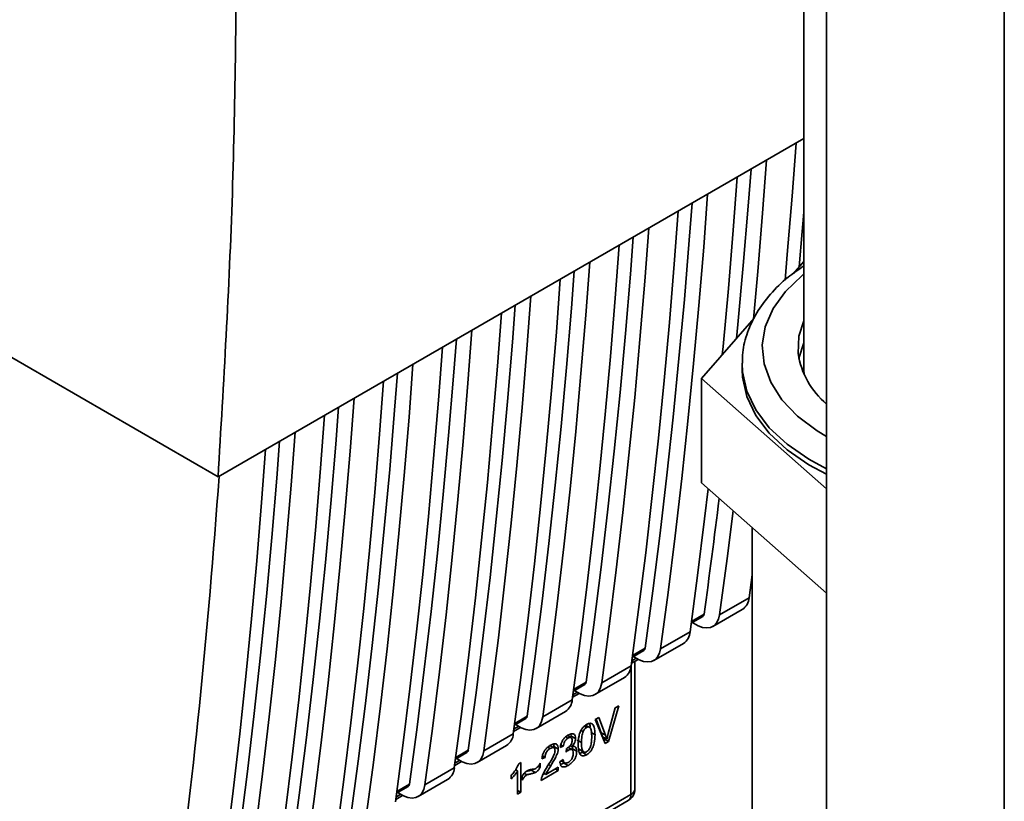
# Paper-space layout 'Blatt3' of a CAD drawing. Units: millimetres. Extents: x 0 to 4200, y 0 to 2970.
# Drawn here: x 3689 to 3762, y 954 to 1012 of the extents above; entities that cross this region are included whole.
import ezdxf

# ---------------------------------------------------------------- set-up
doc = ezdxf.new("R2010")
doc.units = ezdxf.units.MM

psp = doc.layouts.new('Blatt3')

# ---------------------------------------------------------------- linework, layer by layer
at = {"color": 7, "linetype": 'Continuous', "lineweight": 35, "ltscale": 10}
for p, q in [((3748.613, 1079.142), (3748.613, 712.923)), ((3746.927, 1018.738), (3746.927, 986.454)), ((3703.347, 978.478), (3746.927, 1003.635)), ((3675.454, 994.613), (3703.347, 978.478)), ((3746.927, 994.498), (3746.151, 993.61)), ((3743.24, 990.28), (3739.31, 985.783)), ((3742.327, 986.862), (3742.327, 986.454)), ((3746.945, 986.056), (3746.927, 986.454)), ((3739.31, 985.783), (3748.613, 977.584)), ((3739.31, 985.783), (3739.31, 978.026)), ((3739.31, 978.026), (3748.613, 969.826)), ((3743.077, 974.706), (3743.077, 901.125)), ((3742.846, 969.476), (3743.077, 971.183)), ((3742.935, 970.127), (3743.077, 970.209)), ((3743.025, 970.179), (3743.077, 970.143)), ((3740.654, 968.211), (3742.846, 969.476)), ((3740.155, 967.352), (3742.347, 968.617)), ((3738.551, 967.596), (3739.404, 968.089)), ((3738.641, 967.648), (3738.718, 967.594)), ((3736.27, 965.68), (3738.462, 966.945)), ((3735.771, 964.821), (3737.963, 966.086)), ((3734.167, 965.065), (3735.019, 965.558)), ((3734.104, 964.607), (3734.607, 964.897)), ((3734.257, 965.118), (3734.334, 965.064)), ((3734.354, 955.255), (3734.362, 964.756)), ((3731.886, 963.149), (3734.078, 964.414)), ((3731.387, 962.29), (3733.579, 963.555)), ((3729.783, 962.535), (3730.635, 963.027)), ((3729.873, 962.587), (3729.95, 962.533)), ((3727.502, 960.618), (3729.694, 961.883)), ((3729.72, 962.076), (3730.223, 962.366)), ((3727.003, 959.759), (3729.195, 961.025)), ((3732.378, 959.376), (3732.899, 961.285)), ((3733.159, 961.435), (3732.404, 958.785)), ((3732.899, 961.285), (3733.159, 961.435)), ((3725.399, 960.004), (3726.251, 960.496)), ((3731.4, 960.419), (3731.675, 960.578)), ((3732.141, 958.633), (3731.4, 960.419)), ((3731.855, 959.442), (3731.471, 960.46)), ((3731.675, 960.578), (3732.174, 959.258)), ((3725.336, 959.545), (3725.839, 959.835)), ((3725.489, 960.056), (3725.566, 960.002)), ((3730.946, 959.865), (3730.692, 960.012)), ((3731.011, 959.828), (3731.004, 959.831)), ((3731.072, 959.475), (3731.39, 959.29)), ((3723.118, 958.087), (3725.31, 959.353)), ((3729.618, 959.08), (3729.347, 959.237)), ((3729.617, 959.189), (3729.593, 959.347)), ((3729.617, 959.189), (3729.935, 959.005)), ((3730.065, 958.894), (3730.383, 958.71)), ((3731.855, 959.442), (3732.174, 959.258)), ((3731.956, 959.138), (3731.855, 959.442)), ((3731.956, 959.138), (3732.274, 958.953)), ((3732.018, 958.929), (3732.086, 958.969)), ((3732.086, 958.969), (3732.109, 959.049)), ((3732.086, 958.969), (3732.404, 958.785)), ((3732.404, 958.785), (3732.141, 958.633)), ((3722.618, 957.228), (3724.81, 958.494)), ((3728.334, 958.325), (3728.016, 958.509)), ((3728.341, 958.411), (3728.312, 958.603)), ((3728.341, 958.411), (3728.659, 958.227)), ((3729.033, 958.436), (3728.797, 958.347)), ((3728.845, 958.544), (3729.033, 958.436)), ((3729.238, 958.006), (3729.264, 958.258)), ((3729.684, 958.186), (3729.402, 958.349)), ((3729.546, 958.477), (3729.67, 958.406)), ((3729.709, 958.253), (3729.691, 958.408)), ((3729.709, 958.253), (3730.028, 958.069)), ((3730.201, 958.217), (3730.519, 958.032)), ((3720.952, 957.014), (3721.455, 957.305)), ((3721.014, 957.473), (3721.867, 957.965)), ((3721.105, 957.525), (3721.182, 957.471)), ((3727.682, 957.608), (3727.439, 957.498)), ((3727.479, 957.726), (3727.682, 957.608)), ((3728.774, 957.276), (3729.01, 957.447)), ((3728.878, 957.351), (3729.141, 957.199)), ((3730.314, 957.926), (3730.446, 957.987)), ((3730.764, 957.803), (3730.446, 957.987)), ((3718.734, 955.556), (3720.926, 956.822)), ((3725.481, 956.687), (3725.628, 956.602)), ((3725.627, 954.872), (3725.628, 956.602)), ((3725.712, 957.14), (3725.864, 957.228)), ((3725.864, 957.228), (3725.862, 955.008)), ((3726.952, 956.479), (3726.634, 956.663)), ((3727.16, 956.951), (3727.315, 956.861)), ((3727.315, 957.181), (3727.315, 956.861)), ((3728.661, 956.624), (3727.393, 955.892)), ((3727.723, 956.341), (3728.662, 956.883)), ((3728.437, 956.754), (3728.661, 956.624)), ((3728.662, 956.883), (3728.661, 956.624)), ((3729.064, 957.189), (3729.382, 957.005)), ((3718.234, 954.698), (3720.426, 955.963)), ((3725.156, 956.002), (3725.157, 956.265)), ((3725.975, 955.915), (3725.976, 956.226)), ((3726.122, 956.428), (3726.317, 956.315)), ((3727.514, 956.329), (3727.628, 956.395)), ((3727.559, 956.436), (3727.723, 956.341)), ((3716.63, 954.942), (3717.483, 955.434)), ((3725.627, 955.144), (3725.862, 955.008)), ((3709.455, 940.642), (3734.061, 954.847)), ((3716.568, 954.483), (3717.071, 954.774)), ((3716.721, 954.994), (3716.798, 954.94)), ((3725.862, 955.008), (3725.627, 954.872)), ((3728.417, 951.251), (3733.854, 954.389))]:
    psp.add_line(p, q, dxfattribs=at)
at = {"color": 1, "linetype": 'Continuous', "lineweight": 35, "ltscale": 10}
for p, q in [((3761.836, 1071.638), (3761.836, 705.29)), ((3743.077, 970.323), (3742.952, 970.25)), ((3739.503, 968.26), (3738.567, 967.72)), ((3735.119, 965.729), (3734.183, 965.189)), ((3734.129, 964.786), (3734.463, 964.979)), ((3734.061, 954.847), (3734.069, 964.357)), ((3730.735, 963.198), (3729.799, 962.658)), ((3729.745, 962.255), (3730.079, 962.448)), ((3726.351, 960.667), (3725.415, 960.127)), ((3725.36, 959.724), (3725.695, 959.917)), ((3730.504, 959.524), (3730.353, 959.612)), ((3730.592, 959.931), (3730.763, 959.832)), ((3729.209, 959.131), (3729.379, 959.033)), ((3721.967, 958.136), (3721.031, 957.596)), ((3727.88, 958.371), (3728.057, 958.269)), ((3729.404, 958.132), (3729.26, 958.215)), ((3720.976, 957.194), (3721.311, 957.387)), ((3727.935, 957.072), (3728.093, 956.981)), ((3717.583, 955.606), (3716.647, 955.065)), ((3716.592, 954.663), (3716.927, 954.856))]:
    psp.add_line(p, q, dxfattribs=at)
at = {"color": 7, "linetype": 'Continuous', "lineweight": 35, "ltscale": 10, "flags": 128}
for points in [[(3745.523, 993.094), (3745.693, 995.018), (3746.051, 999.357), (3746.345, 1003.3)], [(3744.153, 1002.034), (3743.859, 998.091), (3743.501, 993.752), (3743.183, 990.214)], [(3742.997, 1001.367), (3742.787, 998.615), (3742.421, 994.205), (3742.021, 989.82), (3741.92, 988.769)], [(3740.859, 987.555), (3740.917, 988.171), (3741.309, 992.487), (3741.667, 996.826), (3741.961, 1000.769)], [(3739.769, 999.503), (3739.474, 995.56), (3739.117, 991.221), (3738.725, 986.905), (3738.301, 982.613), (3737.843, 978.343), (3737.352, 974.098), (3736.827, 969.877), (3736.27, 965.68)], [(3738.613, 998.836), (3738.403, 996.084), (3738.037, 991.675), (3737.637, 987.289), (3737.202, 982.927), (3736.733, 978.59), (3736.23, 974.278), (3735.692, 969.991), (3735.119, 965.729)], [(3734.078, 964.414), (3734.635, 968.611), (3735.16, 972.832), (3735.651, 977.078), (3736.109, 981.347), (3736.533, 985.64), (3736.925, 989.956), (3737.282, 994.295), (3737.577, 998.238)], [(3746.927, 998.156), (3746.805, 996.736), (3746.568, 994.087)], [(3735.385, 996.973), (3735.09, 993.03), (3734.733, 988.691), (3734.341, 984.375), (3733.917, 980.082), (3733.459, 975.812), (3732.968, 971.567), (3732.443, 967.346), (3731.886, 963.149)], [(3734.229, 996.305), (3734.019, 993.553), (3733.653, 989.144), (3733.253, 984.758), (3732.818, 980.397), (3732.349, 976.06), (3731.846, 971.747), (3731.308, 967.46), (3730.735, 963.198)], [(3729.694, 961.883), (3730.251, 966.08), (3730.776, 970.302), (3731.267, 974.547), (3731.725, 978.816), (3732.149, 983.109), (3732.541, 987.425), (3732.898, 991.764), (3733.193, 995.707)], [(3731.001, 994.442), (3730.706, 990.499), (3730.348, 986.16), (3729.957, 981.844), (3729.533, 977.551), (3729.075, 973.282), (3728.584, 969.036), (3728.059, 964.815), (3727.502, 960.618)], [(3725.31, 959.353), (3725.867, 963.549), (3726.392, 967.771), (3726.883, 972.016), (3727.341, 976.285), (3727.765, 980.578), (3728.156, 984.894), (3728.514, 989.233), (3728.809, 993.176)], [(3729.845, 993.774), (3729.635, 991.022), (3729.269, 986.613), (3728.869, 982.227), (3728.434, 977.866), (3727.965, 973.529), (3727.462, 969.216), (3726.924, 964.929), (3726.351, 960.667)], [(3726.617, 991.911), (3726.322, 987.968), (3725.964, 983.629), (3725.573, 979.313), (3725.149, 975.02), (3724.691, 970.751), (3724.2, 966.505), (3723.675, 962.284), (3723.118, 958.087)], [(3725.46, 991.243), (3725.251, 988.491), (3724.885, 984.082), (3724.485, 979.696), (3724.05, 975.335), (3723.581, 970.998), (3723.078, 966.686), (3722.539, 962.398), (3721.967, 958.136)], [(3720.926, 956.822), (3721.483, 961.019), (3722.008, 965.24), (3722.499, 969.485), (3722.957, 973.755), (3723.381, 978.047), (3723.772, 982.364), (3724.13, 986.703), (3724.425, 990.646)], [(3746.927, 990.079), (3746.557, 988.932), (3746.498, 987.65)], [(3722.233, 989.38), (3721.938, 985.437), (3721.58, 981.098), (3721.189, 976.782), (3720.765, 972.489), (3720.307, 968.22), (3719.816, 963.974), (3719.291, 959.753), (3718.734, 955.556)], [(3716.542, 954.291), (3717.099, 958.488), (3717.623, 962.709), (3718.115, 966.955), (3718.573, 971.224), (3718.997, 975.517), (3719.388, 979.833), (3719.746, 984.172), (3720.041, 988.115)], [(3721.076, 988.712), (3720.867, 985.961), (3720.501, 981.551), (3720.101, 977.166), (3719.666, 972.804), (3719.197, 968.467), (3718.693, 964.155), (3718.155, 959.867), (3717.583, 955.606)], [(3746.927, 988.445), (3746.557, 987.299), (3746.552, 987.27)], [(3717.849, 986.849), (3717.554, 982.906), (3717.196, 978.567), (3716.805, 974.251), (3716.381, 969.958), (3715.923, 965.689), (3715.431, 961.444), (3714.907, 957.222), (3714.349, 953.026)], [(3716.692, 986.182), (3716.483, 983.43), (3716.117, 979.02), (3715.717, 974.635), (3715.282, 970.273), (3714.813, 965.936), (3714.309, 961.624), (3713.771, 957.337), (3713.199, 953.075)], [(3742.327, 986.454), (3742.355, 985.882), (3742.675, 984.444), (3743.346, 983.047), (3744.354, 981.72), (3745.68, 980.488), (3747.296, 979.379), (3748.613, 978.671)], [(3712.157, 951.76), (3712.715, 955.957), (3713.239, 960.178), (3713.731, 964.424), (3714.188, 968.693), (3714.613, 972.986), (3715.004, 977.302), (3715.362, 981.641), (3715.657, 985.584)], [(3712.308, 983.651), (3712.099, 980.899), (3711.733, 976.49), (3711.333, 972.104), (3710.898, 967.742), (3710.429, 963.405), (3709.925, 959.093), (3709.387, 954.806), (3708.815, 950.544)], [(3713.465, 984.318), (3713.17, 980.375), (3712.812, 976.036), (3712.421, 971.72), (3711.996, 967.428), (3711.539, 963.158), (3711.047, 958.913), (3710.523, 954.692), (3709.965, 950.495)], [(3707.773, 949.229), (3708.331, 953.426), (3708.855, 957.647), (3709.347, 961.893), (3709.804, 966.162), (3710.229, 970.455), (3710.62, 974.771), (3710.978, 979.11), (3711.273, 983.053)], [(3709.081, 981.788), (3708.786, 977.845), (3708.428, 973.506), (3708.037, 969.19), (3707.612, 964.897), (3707.154, 960.627), (3706.663, 956.382), (3706.139, 952.161), (3705.581, 947.964)], [(3707.924, 981.12), (3707.714, 978.368), (3707.349, 973.959), (3706.949, 969.573), (3706.514, 965.212), (3706.045, 960.875), (3705.541, 956.562), (3705.003, 952.275), (3704.431, 948.013)], [(3703.389, 946.699), (3703.947, 950.895), (3704.471, 955.117), (3704.962, 959.362), (3705.42, 963.631), (3705.845, 967.924), (3706.236, 972.24), (3706.594, 976.579), (3706.889, 980.522)], [(3738.462, 966.945), (3739.019, 971.142), (3739.544, 975.363), (3739.806, 977.589)], [(3741.655, 975.959), (3741.211, 972.407), (3740.654, 968.211)], [(3740.654, 968.211), (3740.573, 967.878), (3740.431, 967.606), (3740.234, 967.404), (3739.988, 967.278), (3739.703, 967.235), (3739.388, 967.274), (3739.056, 967.396), (3738.718, 967.594)], [(3736.27, 965.68), (3736.189, 965.348), (3736.047, 965.075), (3735.85, 964.873), (3735.604, 964.747), (3735.319, 964.704), (3735.004, 964.743), (3734.672, 964.865), (3734.334, 965.064)], [(3731.886, 963.149), (3731.805, 962.817), (3731.663, 962.545), (3731.466, 962.342), (3731.22, 962.217), (3730.935, 962.173), (3730.62, 962.213), (3730.288, 962.334), (3729.95, 962.533)], [(3727.502, 960.618), (3727.421, 960.286), (3727.279, 960.014), (3727.082, 959.811), (3726.836, 959.686), (3726.551, 959.642), (3726.236, 959.682), (3725.904, 959.803), (3725.566, 960.002)], [(3723.118, 958.087), (3723.037, 957.755), (3722.895, 957.483), (3722.698, 957.28), (3722.452, 957.155), (3722.166, 957.111), (3721.852, 957.151), (3721.52, 957.272), (3721.182, 957.471)], [(3718.734, 955.556), (3718.653, 955.224), (3718.511, 954.952), (3718.314, 954.75), (3718.068, 954.624), (3717.782, 954.58), (3717.468, 954.62), (3717.136, 954.741), (3716.798, 954.94)]]:
    psp.add_lwpolyline(points, dxfattribs=at)
at = {"color": 1, "linetype": 'Continuous', "lineweight": 35, "ltscale": 10, "flags": 128}
for points in [[(3748.613, 981.474), (3747.925, 981.892), (3746.459, 982.994), (3745.295, 984.21), (3744.457, 985.512), (3743.965, 986.872), (3743.83, 988.259), (3744.054, 989.642), (3744.633, 990.99), (3745.553, 992.274), (3746.795, 993.464), (3746.927, 993.57)], [(3748.613, 979.079), (3747.296, 979.787), (3745.68, 980.897), (3744.354, 982.128), (3743.346, 983.455), (3742.675, 984.852), (3742.355, 986.29), (3742.327, 986.927)]]:
    psp.add_lwpolyline(points, dxfattribs=at)
at = {"color": 7, "linetype": 'Continuous', "lineweight": 35, "ltscale": 100}
for centre, radius, start, end in [((3752.573, 988.59), 6.147, 188.79415, 229.89672), ((3245.694, 1036.748), 498.536, 352.10381, 353.1017), ((3741.752, 969.537), 1.096, 302.87707, 356.79964), ((3739.285, 968.272), 0.219, 302.85544, 356.69759), ((3737.368, 967.006), 1.096, 302.87707, 356.79964), ((3734.901, 965.742), 0.219, 302.85544, 356.69759), ((3732.984, 964.475), 1.096, 302.87707, 356.79964), ((3730.517, 963.211), 0.219, 302.85544, 356.69759), ((3728.6, 961.945), 1.096, 302.87707, 356.79964), ((3726.133, 960.68), 0.219, 302.85544, 356.69759), ((3724.216, 959.414), 1.096, 302.87707, 356.79964), ((3721.749, 958.149), 0.219, 302.85544, 356.69759), ((3719.832, 956.883), 1.096, 302.87707, 356.79964), ((3717.365, 955.618), 0.219, 302.85544, 356.69759), ((3733.354, 955.256), 1, 299.99693, 359.95009)]:
    psp.add_arc(centre, radius, start, end, dxfattribs=at)
at = {"color": 1, "linetype": 'Continuous', "lineweight": 35, "ltscale": 100}
for centre, radius, start, end in [((3733.86, 955.3), 0.496, 293.87927, 354.79307), ((3733.561, 954.798), 0.503, 305.66807, 5.56663)]:
    psp.add_arc(centre, radius, start, end, dxfattribs=at)
at = {"color": 7, "linetype": 'Continuous', "lineweight": 35, "ltscale": 100}
psp.add_ellipse((3246.871, 1293.793), major_axis=(-321.057, 575.764), ratio=0.567233, start_param=3.789736, end_param=3.856764, dxfattribs=at)
at = {"color": 7, "linetype": 'Continuous', "lineweight": 35, "ltscale": 10}
for points, knots in [([(3704.735, 1021.098), (3704.69, 1013.877), (3704.601, 999.43), (3703.765, 985.463), (3703.347, 978.478)], [0, 0, 0, 0, 0.499876, 1, 1, 1, 1]), ([(3746.927, 994.168), (3746.523, 993.892), (3745.583, 993.251), (3744.404, 992.08), (3743.379, 990.705), (3742.698, 989.243), (3742.352, 987.971), (3742.364, 987.201), (3742.368, 986.939)], [0, 0, 0, 0, 0.146128, 0.339964, 0.532322, 0.721215, 0.905231, 1, 1, 1, 1]), ([(3730.14, 958.569), (3730.147, 958.776), (3730.158, 959.087), (3730.286, 959.508), (3730.428, 959.76), (3730.589, 959.942), (3730.706, 960.019), (3730.766, 960.058)], [0, 0, 0, 0, 0.400825, 0.602031, 0.73214, 0.862667, 1, 1, 1, 1]), ([(3730.504, 959.524), (3730.485, 959.473), (3730.442, 959.358), (3730.392, 959.078), (3730.387, 958.865), (3730.383, 958.71)], [0, 0, 0, 0, 0.178599, 0.400845, 1, 1, 1, 1]), ([(3730.763, 959.832), (3730.737, 959.815), (3730.687, 959.782), (3730.616, 959.71), (3730.553, 959.623), (3730.521, 959.558), (3730.504, 959.524)], [0, 0, 0, 0, 0.2535093, 0.4943551, 0.7360551, 1, 1, 1, 1]), ([(3731.147, 959.151), (3731.144, 959.281), (3731.138, 959.508), (3731.081, 959.74), (3731.003, 959.843), (3730.935, 959.878), (3730.853, 959.876), (3730.794, 959.847), (3730.763, 959.832)], [0, 0, 0, 0, 0.354996, 0.618799, 0.723345, 0.816422, 0.905757, 1, 1, 1, 1]), ([(3730.766, 960.058), (3730.834, 960.091), (3730.958, 960.152), (3731.118, 960.145), (3731.25, 960.053), (3731.374, 959.785), (3731.383, 959.49), (3731.39, 959.29)], [0, 0, 0, 0, 0.155659, 0.281394, 0.407013, 0.598321, 1, 1, 1, 1]), ([(3731.041, 959.848), (3731.04, 959.881), (3731.036, 959.981), (3730.997, 960.05), (3730.971, 960.096)], [0, 0, 0, 0, 0.339172, 1, 1, 1, 1]), ([(3728.797, 958.347), (3728.816, 958.445), (3728.847, 958.612), (3728.959, 958.856), (3729.107, 959.057), (3729.255, 959.182), (3729.347, 959.238), (3729.375, 959.254)], [0, 0, 0, 0, 0.2745306, 0.4713929, 0.6691712, 0.9020094, 1, 1, 1, 1]), ([(3729.379, 959.033), (3729.33, 958.999), (3729.248, 958.945), (3729.152, 958.817), (3729.081, 958.672), (3729.048, 958.542), (3729.036, 958.458), (3729.033, 958.436)], [0, 0, 0, 0, 0.270712, 0.446209, 0.621392, 0.899545, 1, 1, 1, 1]), ([(3729.302, 958.277), (3729.362, 958.315), (3729.455, 958.374), (3729.573, 958.5), (3729.644, 958.617), (3729.685, 958.747), (3729.689, 958.825), (3729.692, 958.87)], [0, 0, 0, 0, 0.3121432, 0.4841262, 0.6578373, 0.8051657, 1, 1, 1, 1]), ([(3729.375, 959.254), (3729.46, 959.299), (3729.594, 959.368), (3729.762, 959.377), (3729.862, 959.319), (3729.925, 959.192), (3729.931, 959.075), (3729.935, 959.005)], [0, 0, 0, 0, 0.297944, 0.465814, 0.635098, 0.78311, 1, 1, 1, 1]), ([(3729.692, 958.87), (3729.689, 958.923), (3729.684, 959.005), (3729.634, 959.077), (3729.568, 959.101), (3729.48, 959.086), (3729.413, 959.051), (3729.379, 959.033)], [0, 0, 0, 0, 0.2857706, 0.4413672, 0.5974969, 0.791664, 1, 1, 1, 1]), ([(3729.935, 959.005), (3729.931, 958.948), (3729.924, 958.834), (3729.853, 958.654), (3729.761, 958.511), (3729.697, 958.437), (3729.67, 958.406)], [0, 0, 0, 0, 0.283653, 0.569449, 0.81731, 1, 1, 1, 1]), ([(3731.39, 959.29), (3731.383, 959.083), (3731.373, 958.772), (3731.244, 958.352), (3731.102, 958.1), (3730.941, 957.919), (3730.824, 957.842), (3730.764, 957.803)], [0, 0, 0, 0, 0.401043, 0.602365, 0.732485, 0.863014, 1, 1, 1, 1]), ([(3730.764, 958.028), (3730.795, 958.048), (3730.854, 958.087), (3730.935, 958.179), (3731.003, 958.293), (3731.08, 958.485), (3731.138, 958.784), (3731.144, 959.017), (3731.147, 959.151)], [0, 0, 0, 0, 0.093641, 0.182535, 0.275277, 0.380229, 0.644047, 1, 1, 1, 1]), ([(3732.174, 959.258), (3732.183, 959.231), (3732.203, 959.178), (3732.238, 959.078), (3732.26, 959.001), (3732.274, 958.953)], [0, 0, 0, 0, 0.269826, 0.539654, 1, 1, 1, 1]), ([(3732.274, 958.953), (3732.282, 958.989), (3732.298, 959.06), (3732.331, 959.201), (3732.36, 959.306), (3732.378, 959.376)], [0, 0, 0, 0, 0.253527, 0.507053, 1, 1, 1, 1]), ([(3727.439, 957.498), (3727.451, 957.593), (3727.471, 957.757), (3727.567, 958.004), (3727.706, 958.215), (3727.88, 958.382), (3728.003, 958.46), (3728.062, 958.497)], [0, 0, 0, 0, 0.246656, 0.424661, 0.603553, 0.811068, 1, 1, 1, 1]), ([(3728.057, 958.269), (3727.996, 958.23), (3727.904, 958.169), (3727.794, 958.033), (3727.726, 957.899), (3727.688, 957.752), (3727.684, 957.656), (3727.682, 957.608)], [0, 0, 0, 0, 0.290864, 0.448034, 0.605747, 0.801626, 1, 1, 1, 1]), ([(3727.885, 956.992), (3727.993, 957.161), (3728.158, 957.418), (3728.324, 957.751), (3728.402, 957.955), (3728.412, 958.054), (3728.416, 958.094)], [0, 0, 0, 0, 0.477358, 0.727213, 0.890219, 1, 1, 1, 1]), ([(3728.416, 958.094), (3728.412, 958.151), (3728.407, 958.241), (3728.353, 958.321), (3728.279, 958.349), (3728.176, 958.332), (3728.098, 958.291), (3728.057, 958.269)], [0, 0, 0, 0, 0.2717022, 0.4263648, 0.5815224, 0.7764144, 1, 1, 1, 1]), ([(3728.062, 958.497), (3728.153, 958.544), (3728.296, 958.618), (3728.475, 958.627), (3728.581, 958.565), (3728.649, 958.428), (3728.655, 958.302), (3728.659, 958.227)], [0, 0, 0, 0, 0.296746, 0.464317, 0.633278, 0.781349, 1, 1, 1, 1]), ([(3728.659, 958.227), (3728.649, 958.151), (3728.624, 957.956), (3728.424, 957.518), (3728.223, 957.192), (3728.093, 956.981)], [0, 0, 0, 0, 0.184362, 0.47192, 1, 1, 1, 1]), ([(3729.404, 958.132), (3729.386, 958.121), (3729.352, 958.099), (3729.297, 958.057), (3729.259, 958.024), (3729.238, 958.006)], [0, 0, 0, 0, 0.305636, 0.610889, 1, 1, 1, 1]), ([(3729.264, 958.258), (3729.268, 958.26), (3729.277, 958.264), (3729.289, 958.27), (3729.298, 958.275), (3729.302, 958.277)], [0, 0, 0, 0, 0.311451, 0.655446, 1, 1, 1, 1]), ([(3730.028, 958.069), (3730.021, 957.958), (3730.012, 957.784), (3729.913, 957.525), (3729.78, 957.321), (3729.596, 957.14), (3729.456, 957.052), (3729.382, 957.005)], [0, 0, 0, 0, 0.2743, 0.429158, 0.584519, 0.779292, 1, 1, 1, 1]), ([(3729.777, 957.918), (3729.773, 957.988), (3729.767, 958.094), (3729.702, 958.184), (3729.622, 958.212), (3729.517, 958.192), (3729.441, 958.151), (3729.404, 958.132)], [0, 0, 0, 0, 0.307465, 0.4639426, 0.6210039, 0.8137066, 1, 1, 1, 1]), ([(3729.67, 958.406), (3729.731, 958.419), (3729.833, 958.442), (3729.944, 958.386), (3730.016, 958.268), (3730.023, 958.144), (3730.028, 958.069)], [0, 0, 0, 0, 0.291838, 0.490383, 0.688931, 1, 1, 1, 1]), ([(3730.329, 957.779), (3730.286, 957.838), (3730.205, 957.948), (3730.15, 958.227), (3730.144, 958.439), (3730.14, 958.569)], [0, 0, 0, 0, 0.309407, 0.578812, 1, 1, 1, 1]), ([(3730.383, 958.71), (3730.387, 958.58), (3730.392, 958.353), (3730.449, 958.121), (3730.526, 958.018), (3730.593, 957.982), (3730.675, 957.984), (3730.734, 958.013), (3730.764, 958.028)], [0, 0, 0, 0, 0.355637, 0.619781, 0.724315, 0.81722, 0.906218, 1, 1, 1, 1]), ([(3729.382, 957.005), (3729.286, 956.957), (3729.136, 956.882), (3728.956, 956.896), (3728.844, 956.988), (3728.791, 957.13), (3728.778, 957.239), (3728.774, 957.276)], [0, 0, 0, 0, 0.313456, 0.488796, 0.664706, 0.885239, 1, 1, 1, 1]), ([(3729.01, 957.447), (3729.027, 957.379), (3729.054, 957.274), (3729.142, 957.187), (3729.238, 957.17), (3729.324, 957.198), (3729.371, 957.224), (3729.383, 957.231)], [0, 0, 0, 0, 0.354825, 0.554928, 0.756611, 0.934817, 1, 1, 1, 1]), ([(3729.383, 957.231), (3729.449, 957.273), (3729.548, 957.338), (3729.665, 957.484), (3729.734, 957.623), (3729.772, 957.773), (3729.775, 957.87), (3729.777, 957.918)], [0, 0, 0, 0, 0.302928, 0.459274, 0.616193, 0.809232, 1, 1, 1, 1]), ([(3730.764, 957.803), (3730.723, 957.782), (3730.621, 957.729), (3730.46, 957.7), (3730.373, 957.752), (3730.329, 957.779)], [0, 0, 0, 0, 0.251939, 0.620386, 1, 1, 1, 1]), ([(3725.628, 956.602), (3725.577, 956.522), (3725.482, 956.373), (3725.321, 956.174), (3725.211, 956.06), (3725.156, 956.002)], [0, 0, 0, 0, 0.362457, 0.678819, 1, 1, 1, 1]), ([(3725.157, 956.265), (3725.23, 956.351), (3725.36, 956.503), (3725.563, 956.793), (3725.655, 957.008), (3725.712, 957.14)], [0, 0, 0, 0, 0.332364, 0.587927, 1, 1, 1, 1]), ([(3725.976, 956.226), (3726.003, 956.272), (3726.065, 956.378), (3726.193, 956.517), (3726.291, 956.582), (3726.34, 956.613)], [0, 0, 0, 0, 0.275926, 0.641456, 1, 1, 1, 1]), ([(3726.267, 956.561), (3726.323, 956.573), (3726.421, 956.595), (3726.543, 956.626), (3726.611, 956.654), (3726.634, 956.663)], [0, 0, 0, 0, 0.461088, 0.812659, 1, 1, 1, 1]), ([(3726.34, 956.613), (3726.37, 956.628), (3726.456, 956.671), (3726.594, 956.702), (3726.698, 956.713), (3726.751, 956.719)], [0, 0, 0, 0, 0.2123906, 0.6032801, 1, 1, 1, 1]), ([(3726.751, 956.719), (3726.787, 956.723), (3726.841, 956.73), (3726.918, 956.749), (3726.957, 956.769), (3726.977, 956.778)], [0, 0, 0, 0, 0.493623, 0.744766, 1, 1, 1, 1]), ([(3727.315, 956.861), (3727.287, 956.818), (3727.215, 956.706), (3727.089, 956.568), (3726.992, 956.505), (3726.952, 956.479)], [0, 0, 0, 0, 0.273421, 0.705317, 1, 1, 1, 1]), ([(3726.977, 956.778), (3727.018, 956.807), (3727.11, 956.873), (3727.225, 957.023), (3727.288, 957.133), (3727.315, 957.181)], [0, 0, 0, 0, 0.311533, 0.700901, 1, 1, 1, 1]), ([(3727.421, 956.096), (3727.46, 956.205), (3727.537, 956.415), (3727.707, 956.712), (3727.826, 956.898), (3727.885, 956.992)], [0, 0, 0, 0, 0.348887, 0.672302, 1, 1, 1, 1]), ([(3728.093, 956.981), (3728.028, 956.877), (3727.929, 956.722), (3727.802, 956.509), (3727.749, 956.397), (3727.723, 956.341)], [0, 0, 0, 0, 0.49705, 0.747292, 1, 1, 1, 1]), ([(3728.768, 957.082), (3728.784, 957.083), (3728.876, 957.088), (3728.979, 957.144), (3729.064, 957.189)], [0, 0, 0, 0, 0.178411, 1, 1, 1, 1]), ([(3726.317, 956.315), (3726.279, 956.287), (3726.183, 956.218), (3726.07, 956.067), (3726.001, 955.957), (3725.975, 955.915)], [0, 0, 0, 0, 0.295095, 0.734147, 1, 1, 1, 1]), ([(3726.952, 956.479), (3726.904, 956.462), (3726.773, 956.414), (3726.563, 956.37), (3726.399, 956.334), (3726.317, 956.315)], [0, 0, 0, 0, 0.221231, 0.610477, 1, 1, 1, 1]), ([(3727.393, 955.892), (3727.393, 955.908), (3727.393, 955.941), (3727.399, 956.009), (3727.412, 956.062), (3727.421, 956.096)], [0, 0, 0, 0, 0.2552295, 0.5104868, 1, 1, 1, 1])]:
    psp.add_open_spline(points, degree=3, knots=knots, dxfattribs=at)

doc.saveas('drawing.dxf')
